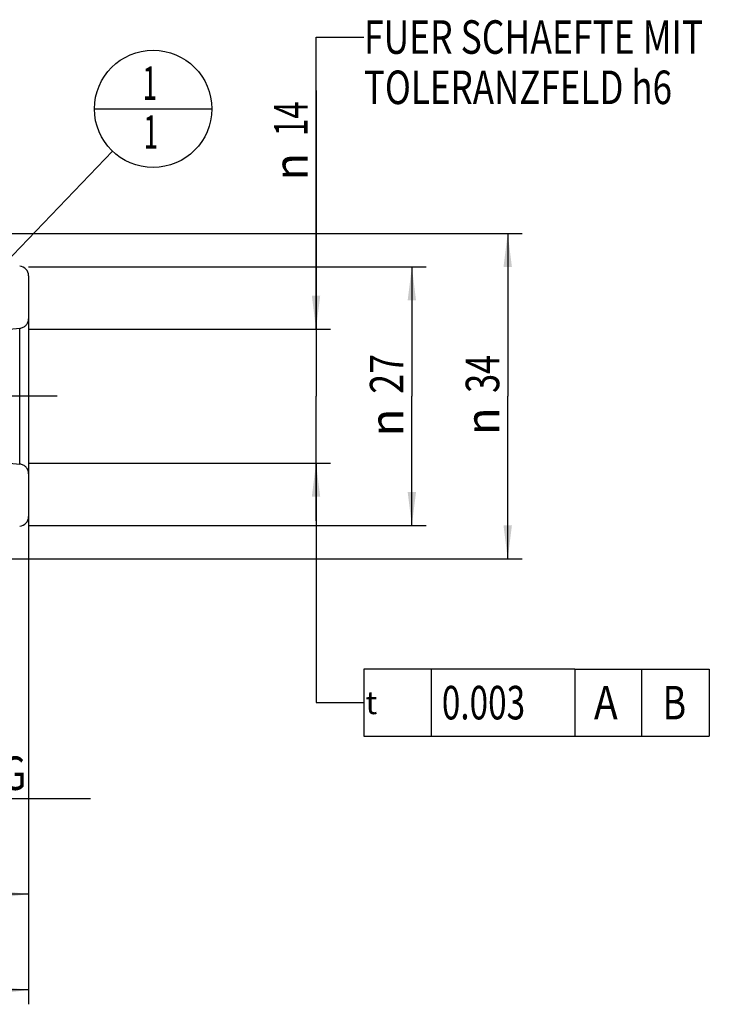
# Model space of a CAD drawing. Units: millimetres. Extents: x 0 to 594, y 0 to 420.
# Drawn here: x 345 to 417, y 156 to 259 of the extents above; entities that cross this region are included whole.
import ezdxf
from ezdxf.enums import TextEntityAlignment as Align

# ---------------------------------------------------------------- set-up
doc = ezdxf.new("R2010")
doc.units = ezdxf.units.MM
doc.header["$LTSCALE"] = 32.67
doc.linetypes.add('CENTER', pattern=[0.6, 0.375, -0.075, 0.075, -0.075])
doc.linetypes.add('HIDDEN', pattern=[0.2, 0.1, -0.1])
doc.layers.get('0').update_dxf_attribs({"linetype": 'CONTINUOUS'})
for name, color, linetype in [('10083239#AF0_DIM', 7, 'CONTINUOUS'), ('10083239_CL', 7, 'CONTINUOUS'), ('10083239_HL', 7, 'CONTINUOUS'), ('217860-000-01-ED1_CL', 7, 'CONTINUOUS'), ('30326632_AXIS', 7, 'CONTINUOUS'), ('30326632_DIM', 7, 'CONTINUOUS')]:
    doc.layers.add(name, color=color, linetype=linetype)
doc.styles.get("Standard").update_dxf_attribs({"font": 'TXT.SHX', "width": 0.7})
doc.styles.add('TEXTSTYLE_3', font='gdt', dxfattribs={"width": 0.7})
doc.dimstyles.new('DIMSTYLE_1', dxfattribs={"dimtxt": 3.5, "dimasz": 3.5, "dimexe": 0.18, "dimexo": 0.0625, "dimgap": 0.09, "dimtad": 1, "dimdec": 3, "dimdsep": 46, "dimtxsty": 'STANDARD', "dimblk": '_FILLED', "dimblk1": '_FILLED', "dimblk2": '_FILLED', "dimcen": 0.09, "dimclrt": 2, "dimadec": 0, "dimazin": 0, "dimtp": 0.15, "dimtm": 0.15, "dimtfac": 1, "dimtdec": 3, "dimtofl": 0, "dimtmove": 0, "dimatfit": 3, "dimldrblk": '_FILLED', "dimfxl": 1, "dimtolj": 1, "dimarcsym": 0})
doc.dimstyles.new('DIMSTYLE_2', dxfattribs={"dimtxt": 3.5, "dimasz": 3.5, "dimexe": 0.18, "dimexo": 0.0625, "dimgap": 0.09, "dimtad": 1, "dimdec": 3, "dimdsep": 46, "dimtxsty": 'STANDARD', "dimblk": '_FILLED', "dimblk1": '_FILLED', "dimblk2": '_FILLED', "dimcen": 0.09, "dimclrt": 2, "dimadec": 0, "dimazin": 0, "dimtp": 0.1, "dimtm": 0.1, "dimtfac": 1, "dimtdec": 3, "dimtofl": 0, "dimtmove": 0, "dimatfit": 3, "dimldrblk": '_FILLED', "dimfxl": 1, "dimtolj": 1, "dimarcsym": 0})
doc.dimstyles.get("Standard").update_dxf_attribs({"dimtxt": 3.5, "dimasz": 3.5, "dimexe": 0.18, "dimexo": 0.0625, "dimgap": 0.09, "dimtad": 1, "dimdec": 3, "dimdsep": 46, "dimtxsty": 'STANDARD', "dimblk": '_FILLED', "dimblk1": '_FILLED', "dimblk2": '_FILLED', "dimcen": 0.09, "dimclrt": 2, "dimadec": 0, "dimazin": 0, "dimtol": 1, "dimtp": 0.005, "dimtm": 0.005, "dimtfac": 1, "dimtdec": 3, "dimtofl": 0, "dimtmove": 0, "dimatfit": 3, "dimldrblk": '_FILLED', "dimfxl": 1, "dimtolj": 1, "dimarcsym": 0})

# ---------------------------------------------------------------- blocks, each defined once
blk = doc.blocks.new('_FILLED')
at = {"color": 0, "linetype": 'BYBLOCK'}
blk.add_solid([(0, 0), (-1, 0.125), (-1, -0.125)], dxfattribs=at)
blk = doc.blocks.new('*D0')
at = {"layer": '30326632_DIM', "color": 3, "linetype": 'CONTINUOUS'}
for p, q in [((300.95, 213), (300.95, 166.5)), ((345.95, 204), (345.95, 166.5)), ((300.95, 168), (323.45, 168)), ((345.95, 168), (323.45, 168))]:
    blk.add_line(p, q, dxfattribs=at)
at = {"layer": '30326632_DIM', "color": 3, "linetype": 'CONTINUOUS', "xscale": 3.5, "yscale": 3.5, "zscale": 3.5, "rotation": 180}
blk.add_blockref('_FILLED', (300.95, 168), dxfattribs=at)
at = {"layer": '30326632_DIM', "color": 3, "linetype": 'CONTINUOUS', "xscale": 3.5, "yscale": 3.5, "zscale": 3.5}
blk.add_blockref('_FILLED', (345.95, 168), dxfattribs=at)
at = {"layer": '30326632_DIM', "color": 2, "linetype": 'CONTINUOUS', "width": 0.75}
blk.add_text('45', height=3.5, dxfattribs=at).set_placement((323.45, 168.875), align=Align.CENTER)
blk = doc.blocks.new('*D1')
at = {"layer": '30326632_DIM', "color": 3, "linetype": 'CONTINUOUS'}
for p, q in [((300.95, 213), (300.95, 176.5)), ((310.95, 213), (310.95, 176.5)), ((300.95, 178), (305.95, 178)), ((310.95, 178), (305.95, 178)), ((305.95, 178), (352.4, 178))]:
    blk.add_line(p, q, dxfattribs=at)
at = {"layer": '30326632_DIM', "color": 3, "linetype": 'CONTINUOUS', "xscale": 3.5, "yscale": 3.5, "zscale": 3.5, "rotation": 180}
blk.add_blockref('_FILLED', (300.95, 178), dxfattribs=at)
at = {"layer": '30326632_DIM', "color": 3, "linetype": 'CONTINUOUS', "xscale": 3.5, "yscale": 3.5, "zscale": 3.5}
blk.add_blockref('_FILLED', (310.95, 178), dxfattribs=at)
at = {"layer": '30326632_DIM', "color": 2, "linetype": 'CONTINUOUS'}
for s, width, p in [('10', 0.678571, (313.98, 178.88)), (' VERSTELLWEG', 0.801587, (318.73, 178.88))]:
    blk.add_text(s, height=3.5, dxfattribs=dict(at, width=width)).set_placement(p)
blk = doc.blocks.new('*D2')
at = {"layer": '10083239#AF0_DIM', "color": 3, "linetype": 'CONTINUOUS'}
for p, q in [((345.95, 233.5), (387.45, 233.5)), ((385.95, 233.5), (385.95, 220)), ((385.95, 206.5), (385.95, 220)), ((345.95, 206.5), (387.45, 206.5))]:
    blk.add_line(p, q, dxfattribs=at)
at = {"layer": '10083239#AF0_DIM', "color": 3, "linetype": 'CONTINUOUS', "xscale": 3.5, "yscale": 3.5, "zscale": 3.5}
for p, rotation in [((385.95, 233.5), 90), ((385.95, 206.5), 270)]:
    blk.add_blockref('_FILLED', p, dxfattribs=dict(at, rotation=rotation))
at = {"layer": '10083239#AF0_DIM', "color": 2, "linetype": 'CONTINUOUS', "width": 0.785714}
blk.add_text('27', height=3.5, rotation=90, dxfattribs=at).set_placement((385.07, 222.33), align=Align.CENTER)
at = {"layer": '10083239#AF0_DIM', "color": 2, "linetype": 'CONTINUOUS', "style": 'TEXTSTYLE_3'}
blk.add_text('n', height=3.5, rotation=90, dxfattribs=at).set_placement((385.07, 217.25), align=Align.CENTER)
blk = doc.blocks.new('*D6')
at = {"layer": '10083239#AF0_DIM', "color": 3, "linetype": 'CONTINUOUS'}
for p, q in [((255.95, 213), (255.95, 156.5)), ((345.95, 213), (345.95, 156.5)), ((255.95, 158), (300.95, 158)), ((345.95, 158), (300.95, 158))]:
    blk.add_line(p, q, dxfattribs=at)
at = {"layer": '10083239#AF0_DIM', "color": 3, "linetype": 'CONTINUOUS', "xscale": 3.5, "yscale": 3.5, "zscale": 3.5, "rotation": 180}
blk.add_blockref('_FILLED', (255.95, 158), dxfattribs=at)
at = {"layer": '10083239#AF0_DIM', "color": 3, "linetype": 'CONTINUOUS', "xscale": 3.5, "yscale": 3.5, "zscale": 3.5}
blk.add_blockref('_FILLED', (345.95, 158), dxfattribs=at)
at = {"layer": '10083239#AF0_DIM', "color": 2, "linetype": 'CONTINUOUS', "width": 0.785714}
blk.add_text('90', height=3.5, dxfattribs=at).set_placement((300.95, 158.875), align=Align.CENTER)
blk = doc.blocks.new('*D7')
at = {"layer": '10083239#AF0_DIM', "color": 3, "linetype": 'CONTINUOUS'}
for p, q in [((294.45, 237), (397.45, 237)), ((395.95, 237), (395.95, 220)), ((395.95, 203), (395.95, 220)), ((294.45, 203), (397.45, 203))]:
    blk.add_line(p, q, dxfattribs=at)
at = {"layer": '10083239#AF0_DIM', "color": 3, "linetype": 'CONTINUOUS', "xscale": 3.5, "yscale": 3.5, "zscale": 3.5}
for p, rotation in [((395.95, 237), 90), ((395.95, 203), 270)]:
    blk.add_blockref('_FILLED', p, dxfattribs=dict(at, rotation=rotation))
at = {"layer": '10083239#AF0_DIM', "color": 2, "linetype": 'CONTINUOUS', "width": 0.75}
blk.add_text('34', height=3.5, rotation=90, dxfattribs=at).set_placement((395.07, 222.33), align=Align.CENTER)
at = {"layer": '10083239#AF0_DIM', "color": 2, "linetype": 'CONTINUOUS', "style": 'TEXTSTYLE_3'}
blk.add_text('n', height=3.5, rotation=90, dxfattribs=at).set_placement((395.07, 217.38), align=Align.CENTER)
blk = doc.blocks.new('*D8')
at = {"layer": '10083239#AF0_DIM', "color": 3, "linetype": 'CONTINUOUS'}
for p, q in [((375.95, 227), (375.95, 251.92)), ((375.95, 251.92), (375.95, 220)), ((345.95, 227), (377.45, 227)), ((375.95, 207), (375.95, 220)), ((345.95, 213), (377.45, 213)), ((375.95, 213), (375.95, 207))]:
    blk.add_line(p, q, dxfattribs=at)
at = {"layer": '10083239#AF0_DIM', "color": 3, "linetype": 'CONTINUOUS', "xscale": 3.5, "yscale": 3.5, "zscale": 3.5}
for p, rotation in [((375.95, 227), 270), ((375.95, 213), 90)]:
    blk.add_blockref('_FILLED', p, dxfattribs=dict(at, rotation=rotation))
at = {"layer": '10083239#AF0_DIM', "color": 2, "linetype": 'CONTINUOUS', "width": 0.678571}
blk.add_text('14', height=3.5, rotation=90, dxfattribs=at).set_placement((375.07, 247.17))
at = {"layer": '10083239#AF0_DIM', "color": 2, "linetype": 'CONTINUOUS', "style": 'TEXTSTYLE_3'}
blk.add_text('n', height=3.5, rotation=90, dxfattribs=at).set_placement((375.07, 242.5))
blk = doc.blocks.new('GEOM_TOLERANCE_SYMBOLS_BL2', base_point=(396.47, 188))
at = {"layer": '217860-000-01-ED1_CL', "color": 3, "linetype": 'CONTINUOUS'}
for p, q in [((380.95, 191.5), (380.95, 184.5)), ((402.95, 191.5), (380.95, 191.5)), ((387.95, 191.5), (387.95, 184.5)), ((402.95, 191.5), (402.95, 184.5)), ((402.95, 191.5), (409.95, 191.5)), ((409.95, 184.5), (409.95, 191.5)), ((409.99, 191.5), (416.99, 191.5)), ((416.99, 191.5), (416.99, 184.5)), ((375.95, 188), (380.95, 188)), ((380.95, 184.5), (402.95, 184.5)), ((402.95, 184.5), (409.95, 184.5)), ((409.99, 184.5), (416.99, 184.5))]:
    blk.add_line(p, q, dxfattribs=at)
at = {"layer": '217860-000-01-ED1_CL', "color": 2, "linetype": 'CONTINUOUS'}
for s, width, p in [('0.003', 0.728571, (389.08, 186.25)), ('A', 0.857143, (404.95, 186.25)), ('B', 0.785714, (412.11, 186.25))]:
    blk.add_text(s, height=3.5, dxfattribs=dict(at, width=width)).set_placement(p)
at = {"layer": '217860-000-01-ED1_CL', "color": 2, "linetype": 'CONTINUOUS', "style": 'TEXTSTYLE_3'}
blk.add_text('t', height=2.4, dxfattribs=at).set_placement((381.1, 186.8))
blk = doc.blocks.new('BOMBALLOON_BL6', base_point=(358.95, 250))
at = {"layer": '217860-000-01-ED1_CL', "color": 3, "linetype": 'CONTINUOUS'}
blk.add_line((352.82, 250), (365.07, 250), dxfattribs=at)
blk.add_circle((358.95, 250), 6.12, dxfattribs=at)
at = {"layer": '217860-000-01-ED1_CL', "color": 2, "linetype": 'CONTINUOUS', "width": 0.571429}
for p in [(357.85, 250.94), (357.95, 245.83)]:
    blk.add_text('1', height=3.5, dxfattribs=at).set_placement(p)

msp = doc.modelspace()

# ---------------------------------------------------------------- linework, layer by layer
at = {"layer": '10083239_CL', "color": 7, "linetype": 'CONTINUOUS'}
msp.add_line((345.95, 232.5756), (345.95, 207.4244), dxfattribs=at)
at = {"layer": '10083239_CL', "color": 9, "linetype": 'CONTINUOUS'}
msp.add_line((345.0372, 212.9049), (345.0372, 227.0951), dxfattribs=at)
at = {"layer": '10083239_CL', "color": 7, "linetype": 'CONTINUOUS'}
for centre, start, end in [((344.95, 232.5756), 0, 85.5), ((344.95, 207.4244), 274.5, 360)]:
    msp.add_arc(centre, 1, start, end, dxfattribs=at)
at = {"layer": '10083239_HL', "color": 6, "linetype": 'HIDDEN'}
for p, q in [((345.95, 228.0882), (345.95, 228.0913)), ((345.95, 228.0882), (345.95, 211.9118)), ((343.95, 227), (345.0372, 227.0951)), ((343.95, 213), (345.0372, 212.9049)), ((345.95, 211.9087), (345.95, 211.9118))]:
    msp.add_line(p, q, dxfattribs=at)
for centre, start, end in [((344.95, 228.0913), 275, 360), ((344.95, 211.9087), 0, 85)]:
    msp.add_arc(centre, 1, start, end, dxfattribs=at)
at = {"layer": '30326632_AXIS', "color": 3, "linetype": 'CENTER'}
msp.add_line((348.95, 220), (221.05, 220), dxfattribs=at)

# ---------------------------------------------------------------- block references
at = {"layer": '217860-000-01-ED1_CL', "color": 3, "linetype": 'CONTINUOUS'}
for name, p in [('BOMBALLOON_BL6', (358.95, 250)), ('GEOM_TOLERANCE_SYMBOLS_BL2', (396.4685, 188.0003))]:
    msp.add_blockref(name, p, dxfattribs=at)

# ---------------------------------------------------------------- texts
at = {"color": 2, "linetype": 'CONTINUOUS'}
for s, width, p in [('FUER SCHAEFTE MIT ', 0.776455, (380.95, 255.75)), ('TOLERANZFELD h6', 0.765079, (380.95, 250.5))]:
    msp.add_text(s, height=3.5, dxfattribs=dict(at, width=width)).set_placement(p)

# ---------------------------------------------------------------- dimensions: what is measured, and where the dimension line sits
at = {"layer": '10083239#AF0_DIM', "color": 3, "linetype": 'CONTINUOUS'}
for base, p1, p2, dimstyle, picture, middle in [((375.95, 213), (345.95, 227), (345.95, 213), 'DIMSTYLE_2', '*D8', (373.325, 247.2083)), ((395.95, 203), (294.45, 237), (294.45, 203), 'DIMSTYLE_1', '*D7', (394.4358, 217.7836)), ((385.95, 206.5), (345.95, 233.5), (345.95, 206.5), 'DIMSTYLE_2', '*D2', (384.4639, 217.7278))]:
    dim = msp.add_linear_dim(base=base, p1=p1, p2=p2, angle=270, text='%%c<>', dimstyle=dimstyle, dxfattribs=at)
    dim.commit()
    dim.dimension.update_dxf_attribs({"geometry": picture, "text_midpoint": middle, "dimtype": 160})
dim = msp.add_linear_dim(base=(255.95, 158), p1=(345.95, 213), p2=(255.95, 213), angle=180, dimstyle='DIMSTYLE_1', dxfattribs=at)
dim.commit()
dim.dimension.update_dxf_attribs({"geometry": '*D6', "text_midpoint": (298.2, 160.625), "dimtype": 160})
at = {"layer": '30326632_DIM', "color": 3, "linetype": 'CONTINUOUS'}
dim = msp.add_linear_dim(base=(300.95, 168), p1=(345.95, 204), p2=(300.95, 213), angle=180, dimstyle='DIMSTYLE_1', dxfattribs=at)
dim.commit()
dim.dimension.update_dxf_attribs({"geometry": '*D0', "text_midpoint": (320.825, 170.625), "dimtype": 160})
dim = msp.add_linear_dim(base=(310.95, 178), p1=(300.95, 213), p2=(310.95, 213), text='<> VERSTELLWEG', dimstyle='DIMSTYLE_2', dxfattribs=at)
dim.commit()
dim.dimension.update_dxf_attribs({"geometry": '*D1', "text_midpoint": (333.1919, 180.625), "dimtype": 160})

# ---------------------------------------------------------------- leaders
at = {"color": 3, "linetype": 'CONTINUOUS'}
msp.add_leader([(375.95, 227), (375.95, 257.5), (380.95, 257.5)], dimstyle='STANDARD', override={"dimtad": 0}, dxfattribs=at)
at = {"layer": '217860-000-01-ED1_CL', "color": 3, "linetype": 'CONTINUOUS'}
for points, override in [([(340.9502, 231.2179), (354.712, 245.5779)], {"dimtad": 0, "dimldrblk": 'DOT'}), ([(375.95, 213), (375.95, 188), (375.9501, 188)], {"dimtad": 0})]:
    msp.add_leader(points, dimstyle='STANDARD', override=override, dxfattribs=at)

doc.saveas('drawing.dxf')
